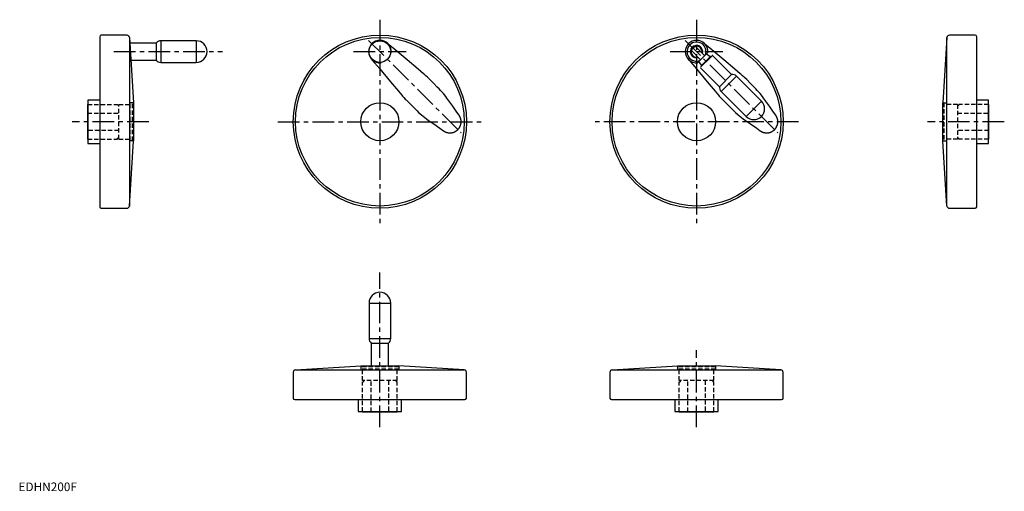
# Model space of a CAD drawing. Extents: x 1 to 1138, y 0 to 545.
import ezdxf

# ---------------------------------------------------------------- set-up
doc = ezdxf.new("R2010")
doc.units = 0
doc.header["$LTSCALE"] = 20
doc.header["$MEASUREMENT"] = 0
doc.linetypes.add('CENTER', pattern=[2, 1.25, -0.25, 0.25, -0.25])
doc.linetypes.add('HIDDEN', pattern=[0.375, 0.25, -0.125])
doc.layers.get('0').update_dxf_attribs({"linetype": 'CONTINUOUS'})
doc.layers.add('1', color=1, linetype='CENTER')
doc.layers.add('2', color=2, linetype='HIDDEN')
doc.styles.add('Standard1', font='ARIAL.TTF')

msp = doc.modelspace()

# ---------------------------------------------------------------- linework, layer by layer
for p, q in [((93.8, 525), (93.8, 328.5)), ((125.3, 526.8), (95.5, 526.8)), ((128.1, 524.2), (128.1, 329.4)), ((128.1, 524.2), (132.8, 448.8)), ((1072.2, 524.2), (1067.5, 448.8)), ((1072.2, 329.4), (1072.2, 524.2)), ((1104.8, 526.8), (1075, 526.8)), ((1106.5, 328.5), (1106.5, 525)), ((159.1, 517.7), (128.5, 517.7)), ((159.1, 517.7), (159.1, 497.9)), ((205.3, 520.3), (164.3, 520.3)), ((164.3, 520.3), (164.3, 495.3)), ((205.3, 520.3), (205.3, 495.3)), ((780.7, 513.4), (777.4, 510.1)), ((792.5, 503.1), (782.1, 513.4)), ((430.2, 506.6), (429.6, 506)), ((777.4, 508.7), (787.7, 498.4)), ((796, 506.6), (784.2, 494.8)), ((787.7, 489.8), (801, 503.1)), ((788.2, 491.3), (799.5, 502.6)), ((794.6, 505.2), (798.6, 502.2)), ((799.5, 502.6), (800, 502.1)), ((801.7, 503.1), (823.5, 481.3)), ((129.7, 497.9), (159.1, 497.9)), ((164.3, 495.3), (205.3, 495.3)), ((419, 495.4), (418.5, 494.8)), ((788.6, 492.2), (785.6, 496.2)), ((809.5, 467.3), (787.7, 489.1)), ((788.7, 490.8), (788.2, 491.3)), ((809.5, 467.3), (823.5, 481.3)), ((811.3, 461.8), (829, 479.5)), ((829, 479.5), (858, 450.5)), ((840.3, 432.8), (811.3, 461.8)), ((80, 446.8), (79.8, 446.8)), ((79.8, 446.8), (79.8, 406.8)), ((93.8, 451.8), (80, 451.8)), ((80, 451.8), (80, 401.8)), ((132.8, 448.8), (132.8, 404.8)), ((840.3, 432.8), (858, 450.5)), ((1067.5, 404.8), (1067.5, 448.8)), ((1120.3, 451.8), (1106.5, 451.8)), ((1120.3, 401.8), (1120.3, 451.8)), ((1120.5, 446.8), (1120.3, 446.8)), ((1120.5, 406.8), (1120.5, 446.8)), ((79.8, 406.8), (80, 406.8)), ((80, 401.8), (93.8, 401.8)), ((128.1, 329.4), (132.8, 404.8)), ((1072.2, 329.4), (1067.5, 404.8)), ((1106.5, 401.8), (1120.3, 401.8)), ((1120.3, 406.8), (1120.5, 406.8)), ((95.5, 326.8), (125.3, 326.8)), ((1075, 326.8), (1104.8, 326.8)), ((404.8, 217.3), (404.8, 176.3)), ((404.8, 217.3), (429.8, 217.3)), ((429.8, 176.3), (429.8, 217.3)), ((404.8, 176.3), (429.8, 176.3)), ((407.4, 171.1), (407.4, 144.8)), ((407.4, 171.1), (427.2, 171.1)), ((427.2, 144.8), (427.2, 171.1)), ((317.3, 137.3), (317.3, 107.5)), ((319.9, 140.1), (395.3, 144.8)), ((319.9, 140.1), (514.6, 140.1)), ((395.3, 144.8), (439.3, 144.8)), ((514.6, 140.1), (439.3, 144.8)), ((517.3, 107.5), (517.3, 137.3)), ((683, 137.3), (683, 107.5)), ((685.6, 140.1), (761, 144.8)), ((685.6, 140.1), (880.4, 140.1)), ((761, 144.8), (805, 144.8)), ((880.4, 140.1), (805, 144.8)), ((883, 107.5), (883, 137.3)), ((319, 105.8), (515.5, 105.8)), ((392.3, 105.8), (392.3, 92)), ((442.3, 92), (442.3, 105.8)), ((684.8, 105.8), (881.3, 105.8)), ((758, 105.8), (758, 92)), ((808, 92), (808, 105.8)), ((392.3, 92), (442.3, 92)), ((397.3, 92), (397.3, 91.8)), ((397.3, 91.8), (437.3, 91.8)), ((437.3, 91.8), (437.3, 92)), ((758, 92), (808, 92)), ((763, 92), (763, 91.8)), ((763, 91.8), (803, 91.8)), ((803, 91.8), (803, 92))]:
    msp.add_line(p, q)
for points in [[(467.7, 482.3), (461.5, 487.5), (448.8, 498.2), (434.8, 509.9), (427, 516.4)], [(833.5, 482.3), (827.3, 487.5), (814.5, 498.2), (800.6, 509.9), (792.7, 516.4)], [(408.6, 498.1), (417.3, 487.8), (429.6, 473), (438.7, 462.1), (442.7, 457.3)], [(774.4, 498.1), (783, 487.8), (795.4, 473), (804.5, 462.1), (808.5, 457.3)], [(473, 477.5), (472.2, 478.3), (470.5, 479.9), (468.7, 481.5), (467.7, 482.3)], [(838.8, 477.5), (837.9, 478.3), (836.2, 479.9), (834.4, 481.5), (833.5, 482.3)], [(485.8, 464.7), (483.6, 466.9), (479.3, 471.2), (475.1, 475.4), (473, 477.5)], [(851.6, 464.7), (849.4, 466.9), (845.1, 471.2), (840.9, 475.4), (838.8, 477.5)], [(442.7, 457.3), (443.5, 456.4), (445.1, 454.6), (446.7, 452.9), (447.6, 452)], [(494.8, 454.1), (493.4, 455.9), (490.6, 459.5), (487.5, 463), (485.8, 464.7)], [(808.5, 457.3), (809.3, 456.4), (810.8, 454.6), (812.5, 452.9), (813.3, 452)], [(860.5, 454.1), (859.2, 455.9), (856.3, 459.5), (853.2, 463), (851.6, 464.7)], [(447.6, 452), (449.6, 450), (453.7, 445.9), (458, 441.6), (460.4, 439.2)], [(508.8, 434.2), (506.3, 437.8), (501.5, 444.6), (496.9, 451), (494.8, 454.1)], [(813.3, 452), (815.3, 450), (819.4, 445.9), (823.8, 441.6), (826.1, 439.2)], [(874.5, 434.2), (872, 437.8), (867.2, 444.6), (862.7, 451), (860.5, 454.1)], [(460.4, 439.2), (462, 437.6), (465.5, 434.6), (469.1, 431.7), (471, 430.3)], [(490.9, 416.3), (491, 416.2), (491.3, 416), (491.6, 415.8), (491.7, 415.7), (491.9, 415.6), (492.2, 415.5), (492.5, 415.3), (492.8, 415.2), (493.1, 415), (493.4, 414.9), (493.6, 414.8), (493.7, 414.8), (494, 414.7), (494.4, 414.5), (494.7, 414.4), (495, 414.4), (495.3, 414.3), (495.5, 414.2), (495.6, 414.2), (496, 414.1), (496.3, 414.1), (496.4, 414.1), (496.6, 414), (496.9, 414), (497.2, 414), (497.4, 414), (497.6, 414), (497.9, 413.9), (498.2, 413.9), (498.6, 413.9), (498.9, 414), (499.2, 414), (499.4, 414), (499.5, 414), (499.9, 414), (500.2, 414.1), (500.5, 414.1), (500.9, 414.2), (501.2, 414.3), (501.4, 414.3), (501.5, 414.4), (501.9, 414.4), (502.2, 414.5), (502.5, 414.7), (502.8, 414.8), (503.1, 414.9), (503.3, 415), (503.4, 415), (503.7, 415.2), (504, 415.3), (504.3, 415.5), (504.6, 415.6), (504.9, 415.8), (505.1, 415.9), (505.2, 416), (505.5, 416.1), (505.7, 416.3), (506, 416.5), (506.3, 416.7), (506.5, 416.9), (506.6, 417), (506.8, 417.1), (507, 417.4), (507.2, 417.6), (507.4, 417.7), (507.5, 417.8), (507.7, 418), (507.9, 418.3), (508, 418.4), (508.1, 418.5), (508.3, 418.8), (508.5, 419.1), (508.7, 419.3), (508.9, 419.6), (509.1, 419.9), (509.2, 420), (509.3, 420.2), (509.5, 420.5), (509.6, 420.8), (509.8, 421.1), (509.9, 421.4), (510.1, 421.7), (510.1, 421.8), (510.2, 422), (510.3, 422.3), (510.4, 422.6), (510.5, 422.9), (510.6, 423.3), (510.7, 423.6), (510.8, 423.8), (510.8, 423.9), (510.9, 424.2), (510.9, 424.6), (511, 424.9), (511, 425.2), (511.1, 425.5), (511.1, 425.7), (511.1, 425.9), (511.1, 426.2), (511.1, 426.5), (511.1, 426.8), (511.1, 427.2), (511.1, 427.5), (511.1, 427.7), (511.1, 427.8), (511.1, 428.1), (511, 428.5), (511, 428.6), (511, 428.8), (510.9, 429.1), (510.9, 429.5), (510.8, 429.6), (510.8, 429.8), (510.7, 430.1), (510.6, 430.4), (510.5, 430.7), (510.4, 431.1), (510.3, 431.4), (510.2, 431.5), (510.2, 431.7), (510, 432), (509.9, 432.3), (509.7, 432.6), (509.6, 432.9), (509.4, 433.2), (509.3, 433.4), (509.2, 433.5), (509.1, 433.8), (508.9, 434.1), (508.8, 434.2)], [(826.1, 439.2), (827.8, 437.6), (831.2, 434.6), (834.8, 431.7), (836.7, 430.3)], [(856.6, 416.3), (856.7, 416.2), (857, 416), (857.3, 415.8), (857.5, 415.7), (857.6, 415.6), (857.9, 415.5), (858.2, 415.3), (858.5, 415.2), (858.8, 415), (859.1, 414.9), (859.3, 414.8), (859.5, 414.8), (859.8, 414.7), (860.1, 414.5), (860.4, 414.4), (860.7, 414.4), (861.1, 414.3), (861.2, 414.2), (861.4, 414.2), (861.7, 414.1), (862, 414.1), (862.2, 414.1), (862.3, 414), (862.6, 414), (863, 414), (863.1, 414), (863.3, 414), (863.6, 413.9), (864, 413.9), (864.3, 413.9), (864.6, 414), (865, 414), (865.1, 414), (865.3, 414), (865.6, 414), (866, 414.1), (866.3, 414.1), (866.6, 414.2), (866.9, 414.3), (867.1, 414.3), (867.3, 414.4), (867.6, 414.4), (867.9, 414.5), (868.2, 414.7), (868.6, 414.8), (868.9, 414.9), (869, 415), (869.2, 415), (869.5, 415.2), (869.8, 415.3), (870.1, 415.5), (870.4, 415.6), (870.7, 415.8), (870.8, 415.9), (870.9, 416), (871.2, 416.1), (871.5, 416.3), (871.7, 416.5), (872, 416.7), (872.3, 416.9), (872.4, 417), (872.5, 417.1), (872.7, 417.4), (873, 417.6), (873.1, 417.7), (873.2, 417.8), (873.4, 418), (873.7, 418.3), (873.8, 418.4), (873.9, 418.5), (874.1, 418.8), (874.3, 419.1), (874.5, 419.3), (874.7, 419.6), (874.9, 419.9), (874.9, 420), (875, 420.2), (875.2, 420.5), (875.4, 420.8), (875.5, 421.1), (875.7, 421.4), (875.8, 421.7), (875.9, 421.8), (875.9, 422), (876.1, 422.3), (876.2, 422.6), (876.3, 422.9), (876.4, 423.3), (876.5, 423.6), (876.5, 423.8), (876.5, 423.9), (876.6, 424.2), (876.7, 424.6), (876.7, 424.9), (876.8, 425.2), (876.8, 425.5), (876.8, 425.7), (876.8, 425.9), (876.8, 426.2), (876.9, 426.5), (876.9, 426.8), (876.9, 427.2), (876.8, 427.5), (876.8, 427.7), (876.8, 427.8), (876.8, 428.1), (876.8, 428.5), (876.7, 428.6), (876.7, 428.8), (876.7, 429.1), (876.6, 429.5), (876.6, 429.6), (876.5, 429.8), (876.4, 430.1), (876.3, 430.4), (876.2, 430.7), (876.1, 431.1), (876, 431.4), (876, 431.5), (875.9, 431.7), (875.8, 432), (875.6, 432.3), (875.5, 432.6), (875.3, 432.9), (875.1, 433.2), (875.1, 433.4), (875, 433.5), (874.8, 433.8), (874.6, 434.1), (874.5, 434.2)], [(471, 430.3), (473.6, 428.4), (479.6, 424.2), (486.7, 419.2), (490.9, 416.3)], [(836.7, 430.3), (839.4, 428.4), (845.3, 424.2), (852.5, 419.2), (856.6, 416.3)]]:
    msp.add_lwpolyline(points)
for centre, radius in [((417.3, 426.8), 100), ((417.3, 426.8), 97.4), ((783, 426.8), 100), ((783, 426.8), 97.4), ((417.3, 507.8), 12.5), ((417.3, 426.8), 22), ((783, 426.8), 22)]:
    msp.add_circle(centre, radius)
for centre, radius, start, end in [((95.5, 525), 1.75, 90, 180), ((125.3, 524), 2.8, 3.5348, 90), ((1075, 524), 2.8, 90, 176.4652), ((1104.8, 525), 1.75, 0, 90), ((164.3, 513.8), 6.5, 90, 143.1301), ((205.3, 507.8), 12.5, 270, 90), ((417.3, 507.8), 13, 45, 225), ((417.3, 507.8), 13, 354.7151, 45), ((783, 507.8), 13, 45, 225), ((783, 507.8), 11, 339.2758, 290.7242), ((783, 507.8), 7.1, 343.3592, 287.0757), ((783, 507.8), 6.4, 346.8132, 283.6863), ((781.4, 512.7), 1, 45, 135), ((783, 507.8), 13, 354.7151, 45), ((778.1, 509.4), 1, 135, 225), ((798.8, 502.6), 0.4, 233, 315), ((801.3, 502.8), 0.5, 45, 135), ((164.3, 501.8), 6.5, 216.8699, 270), ((417.3, 507.8), 13, 225, 275.2849), ((783, 507.8), 13, 225, 275.2849), ((788.2, 492), 0.4, 315, 37), ((824.4, 474.9), 6.5, 45, 98.1301), ((815.9, 466.4), 6.5, 171.8699, 225), ((849.1, 441.7), 12.5, 225, 45), ((95.5, 328.5), 1.75, 180, 270), ((125.3, 329.6), 2.8, 270, 356.4652), ((1075, 329.6), 2.8, 183.5348, 270), ((1104.8, 328.5), 1.75, 270, 0), ((417.3, 217.3), 12.5, 0, 180), ((411.3, 176.3), 6.5, 180, 233.1301), ((423.3, 176.3), 6.5, 306.8699, 0), ((320.1, 137.3), 2.8, 93.5348, 180), ((514.5, 137.3), 2.8, 0, 86.4652), ((685.8, 137.3), 2.8, 93.5348, 180), ((880.2, 137.3), 2.8, 0, 86.4652), ((319, 107.5), 1.75, 180, 270), ((515.5, 107.5), 1.75, 270, 0), ((684.8, 107.5), 1.75, 180, 270), ((881.3, 107.5), 1.75, 270, 0)]:
    msp.add_arc(centre, radius, start, end)
at = {"layer": '1'}
for p, q in [((417.3, 544.7), (417.3, 308.9)), ((783, 544.7), (783, 308.9)), ((404.3, 520.8), (511.2, 413.9)), ((770, 520.8), (876.9, 413.9)), ((110.2, 507.8), (235.7, 507.8)), ((386.9, 507.8), (447.7, 507.8)), ((752.6, 507.8), (813.4, 507.8)), ((150.5, 426.8), (61.9, 426.8)), ((299.4, 426.8), (535.2, 426.8)), ((900.9, 426.8), (665.1, 426.8)), ((1138.4, 426.8), (1049.6, 426.8)), ((417.3, 73.9), (417.3, 252.7)), ((783, 73.9), (783, 162.7))]:
    msp.add_line(p, q, dxfattribs=at)
at = {"layer": '2'}
for p, q in [((80, 446.8), (114.3, 446.8)), ((114.3, 446.8), (114.3, 445.8)), ((115.8, 445.8), (114.3, 445.8)), ((115.8, 406.8), (115.8, 446.8)), ((115.8, 446.8), (128.8, 446.8)), ((128.8, 404.8), (128.8, 448.8)), ((132.8, 448.8), (128.8, 448.8)), ((131.8, 404.8), (131.8, 448.8)), ((1067.5, 448.8), (1071.5, 448.8)), ((1068.5, 448.8), (1068.5, 404.8)), ((1071.5, 448.8), (1071.5, 404.8)), ((1084.5, 446.8), (1071.5, 446.8)), ((1084.5, 446.8), (1084.5, 406.8)), ((1084.5, 445.8), (1084.5, 445.8)), ((1084.5, 445.8), (1086, 445.8)), ((1120.3, 446.8), (1086, 446.8)), ((1086, 446.8), (1086, 445.8)), ((79.8, 436.8), (115.8, 436.8)), ((1084.5, 436.8), (1120.5, 436.8)), ((115.8, 416.8), (79.8, 416.8)), ((1120.5, 416.8), (1084.5, 416.8)), ((80, 406.8), (114.3, 406.8)), ((115.8, 407.8), (114.3, 407.8)), ((114.3, 406.8), (114.3, 407.8)), ((115.8, 407.8), (115.8, 407.8)), ((115.8, 406.8), (128.8, 406.8)), ((132.8, 404.8), (128.8, 404.8)), ((1067.5, 404.8), (1071.5, 404.8)), ((1084.5, 406.8), (1071.5, 406.8)), ((1084.5, 407.8), (1086, 407.8)), ((1086, 406.8), (1086, 407.8)), ((1120.3, 406.8), (1086, 406.8)), ((395.3, 144.8), (395.3, 140.8)), ((439.3, 143.8), (395.3, 143.8)), ((439.3, 140.8), (395.3, 140.8)), ((397.3, 127.8), (397.3, 140.8)), ((437.3, 127.8), (437.3, 140.8)), ((439.3, 144.8), (439.3, 140.8)), ((761, 144.8), (761, 140.8)), ((805, 143.8), (761, 143.8)), ((805, 140.8), (761, 140.8)), ((763, 127.8), (763, 140.8)), ((803, 127.8), (803, 140.8)), ((805, 144.8), (805, 140.8)), ((437.3, 127.8), (397.3, 127.8)), ((397.3, 92), (397.3, 126.3)), ((397.3, 126.3), (398.3, 126.3)), ((398.3, 127.8), (398.3, 126.3)), ((407.3, 91.8), (407.3, 127.8)), ((427.3, 127.8), (427.3, 91.8)), ((436.3, 127.8), (436.3, 127.8)), ((436.3, 127.8), (436.3, 126.3)), ((437.3, 126.3), (436.3, 126.3)), ((437.3, 92), (437.3, 126.3)), ((803, 127.8), (763, 127.8)), ((763, 92), (763, 126.3)), ((763, 126.3), (764, 126.3)), ((764, 127.8), (764, 126.3)), ((773, 91.8), (773, 127.8)), ((793, 127.8), (793, 91.8)), ((802, 127.8), (802, 127.8)), ((802, 127.8), (802, 126.3)), ((803, 126.3), (802, 126.3)), ((803, 92), (803, 126.3))]:
    msp.add_line(p, q, dxfattribs=at)

# ---------------------------------------------------------------- texts
at = {"color": 3, "style": 'Standard1'}
msp.add_text('EDHN200F', height=10, dxfattribs=at).set_placement((0, 0))

doc.saveas('drawing.dxf')
